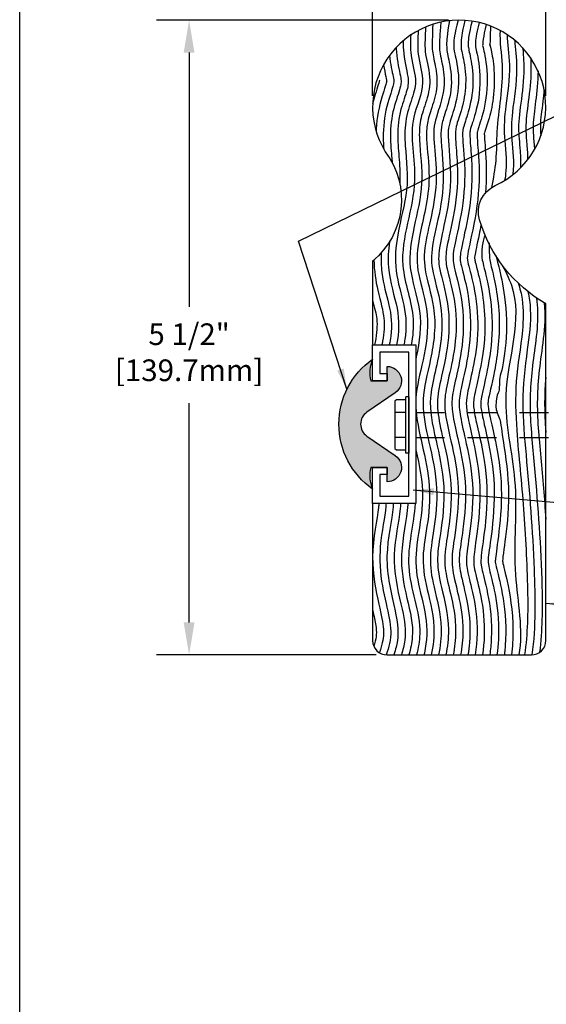
# Model space of a CAD drawing. Units: inches. Extents: x 0 to 7.6, y 0.1 to 10.4.
# Drawn here: x 0 to 2.3, y 3.9 to 8.2 of the extents above; entities that cross this region are included whole.
import ezdxf
from ezdxf.enums import TextEntityAlignment as Align

# ---------------------------------------------------------------- set-up
doc = ezdxf.new("R2010")
doc.units = ezdxf.units.IN
doc.header["$MEASUREMENT"] = 0
doc.linetypes.add('HIDDEN', pattern=[0.375, 0.25, -0.125])
doc.linetypes.add('HIDDEN2', pattern=[0.1875, 0.125, -0.0625])
doc.layers.get('0').update_dxf_attribs({"linetype": 'CONTINUOUS'})
doc.layers.get('DEFPOINTS').update_dxf_attribs({"linetype": 'CONTINUOUS'})
for name, color, linetype in [('ALUMINUM', 4, 'CONTINUOUS'), ('BUMPER', 30, 'CONTINUOUS'), ('DIM', 1, 'CONTINUOUS'), ('HATCH', 3, 'CONTINUOUS'), ('HIDDEN', 3, 'HIDDEN'), ('TEXT', 2, 'CONTINUOUS'), ('WOOD', 80, 'CONTINUOUS')]:
    doc.layers.add(name, color=color, linetype=linetype)
doc.styles.add('Arden', font='txt')
doc.styles.add('TAG', font='txt')
doc.dimstyles.new('ARCH', dxfattribs={"dimscale": 0.75, "dimtxt": 0.125, "dimasz": 0.1875, "dimexe": 0.1875, "dimexo": 0.0625, "dimgap": 0.09375, "dimtad": 1, "dimtih": 1, "dimtoh": 1, "dimdec": 4, "dimlfac": 2, "dimzin": 0, "dimdsep": 46, "dimlunit": 4, "dimtxsty": 'TAG', "dimcen": 0.1875, "dimclrd": 256, "dimclre": 256, "dimclrt": 256, "dimadec": 0, "dimazin": 0, "dimtfac": 1, "dimtdec": 4, "dimtofl": 0, "dimtmove": 0, "dimatfit": 1, "dimfxl": 1, "dimfrac": 2, "dimtzin": 0, "dimlwd": -1, "dimlwe": -1, "dimarcsym": 0})
doc.dimstyles.get("Standard").update_dxf_attribs({"dimtxt": 0.125, "dimasz": 0.09, "dimexe": 0.18, "dimexo": 0.0625, "dimgap": 0.09, "dimtad": 0, "dimtih": 1, "dimtoh": 1, "dimdec": 3, "dimlfac": 2, "dimzin": 0, "dimdsep": 46, "dimlunit": 4, "dimtxsty": 'Arden', "dimcen": 0.09, "dimadec": 0, "dimazin": 0, "dimtfac": 1, "dimtdec": 3, "dimtofl": 0, "dimtmove": 0, "dimatfit": 1, "dimfxl": 1, "dimtolj": 1, "dimtzin": 0, "dimarcsym": 0})

# ---------------------------------------------------------------- blocks, each defined once
blk = doc.blocks.new('*D0')
at = {"layer": 'DEFPOINTS', "color": 0}
for p in [(1.9168, 8.1881), (0.747, 5.4381), (1.6043, 5.4381)]:
    blk.add_point(p, dxfattribs=at)
at = {"layer": 'DIM'}
for p, q in [((1.8699, 8.1881), (0.6064, 8.1881)), ((0.747, 8.0475), (0.747, 6.9465)), ((0.747, 5.5787), (0.747, 6.5283)), ((1.5574, 5.4381), (0.6064, 5.4381))]:
    blk.add_line(p, q, dxfattribs=at)
for points in [[(0.7236, 8.0475), (0.7705, 8.0475), (0.747, 8.1881)], [(0.7236, 5.5787), (0.7705, 5.5787), (0.747, 5.4381)]]:
    blk.add_solid(points, dxfattribs=at)
at = {"layer": 'DIM', "insert": (0.747, 6.7374), "char_height": 0.09375, "attachment_point": 5, "style": 'TAG'}
blk.add_mtext('5 1/2"\\P [139.7mm]', dxfattribs=at)
blk = doc.blocks.new('*D1')
at = {"layer": 'DEFPOINTS', "color": 0}
for p in [(3.0412, 9.2218), (3.0412, 8.6135), (1.5418, 7.8131)]:
    blk.add_point(p, dxfattribs=at)
at = {"layer": 'DIM'}
for p, q in [((1.5418, 7.86), (1.5418, 9.3624)), ((3.0412, 8.6603), (3.0412, 9.3624)), ((1.6824, 9.2218), (2.9006, 9.2218))]:
    blk.add_line(p, q, dxfattribs=at)
for points in [[(1.6824, 9.2452), (1.6824, 9.1984), (1.5418, 9.2218)], [(2.9006, 9.2452), (2.9006, 9.1984), (3.0412, 9.2218)]]:
    blk.add_solid(points, dxfattribs=at)
at = {"layer": 'DIM', "insert": (2.2984, 9.4309), "char_height": 0.09375, "attachment_point": 5, "style": 'TAG'}
blk.add_mtext('3"\\P [76.2mm]', dxfattribs=at)
blk = doc.blocks.new('*D2')
at = {"layer": 'DEFPOINTS', "color": 0}
for p in [(3.0412, 8.7772), (3.0412, 8.6603), (2.2918, 7.8131)]:
    blk.add_point(p, dxfattribs=at)
at = {"layer": 'DIM'}
for p, q in [((2.2918, 7.86), (2.2918, 8.9179)), ((3.0412, 8.7072), (3.0412, 8.9179)), ((2.4324, 8.7772), (2.9006, 8.7772))]:
    blk.add_line(p, q, dxfattribs=at)
for points in [[(2.4324, 8.8007), (2.4324, 8.7538), (2.2918, 8.7772)], [(2.9006, 8.8007), (2.9006, 8.7538), (3.0412, 8.7772)]]:
    blk.add_solid(points, dxfattribs=at)
at = {"layer": 'DIM', "insert": (2.6731, 8.9864), "char_height": 0.09375, "attachment_point": 5, "style": 'TAG'}
blk.add_mtext('1 1/2"\\P [38.1mm]', dxfattribs=at)
blk = doc.blocks.new('*D3')
at = {"layer": 'DEFPOINTS', "color": 0}
for p in [(2.2918, 8.7772), (1.5418, 7.8131), (2.2918, 7.8131)]:
    blk.add_point(p, dxfattribs=at)
at = {"layer": 'DIM'}
for p, q in [((1.5418, 7.86), (1.5418, 8.9179)), ((2.2918, 7.86), (2.2918, 8.9179)), ((1.6824, 8.7772), (2.1512, 8.7772))]:
    blk.add_line(p, q, dxfattribs=at)
for points in [[(1.6824, 8.8007), (1.6824, 8.7538), (1.5418, 8.7772)], [(2.1512, 8.8007), (2.1512, 8.7538), (2.2918, 8.7772)]]:
    blk.add_solid(points, dxfattribs=at)
at = {"layer": 'DIM', "insert": (1.9168, 8.9864), "char_height": 0.09375, "attachment_point": 5, "style": 'TAG'}
blk.add_mtext('1 1/2"\\P [38.1mm]', dxfattribs=at)
blk = doc.blocks.new('NewDetailBlock(wood)')
blk.add_line((0.0031, 0.1211), (0.0031, 10.3711))
at = {"layer": 'DIM', "style": 'TAG'}
blk.add_attdef('PRODUCT', text='', height=0.25, dxfattribs=at).set_placement((3.7211, 3.1171), align=Align.CENTER)

msp = doc.modelspace()

# ---------------------------------------------------------------- hatches: boundary and pattern name
at = {"layer": 'DIM'}
msp.add_hatch(color=256, dxfattribs=at).paths.add_polyline_path([(1.541804, 6.15683, -0.16671888), (1.533992, 6.25058), (1.604304, 6.25058), (1.604304, 6.18808, 0.7365903), (1.639705, 6.302088), (1.516779, 6.386573, -0.52612545), (1.516779, 6.489588), (1.639705, 6.574073, 0.7365903), (1.604304, 6.68808), (1.604304, 6.62558), (1.533992, 6.62558, -0.16671888), (1.541804, 6.71933, 0.51949385)])

# ---------------------------------------------------------------- linework, layer by layer
at = {"layer": 'ALUMINUM'}
msp.add_lwpolyline([(1.698054, 6.12558), (1.698054, 6.75058), (1.573054, 6.75058), (1.573054, 6.65683), (1.604304, 6.65683), (1.604304, 6.62558), (1.541804, 6.62558), (1.541804, 6.78183), (1.729304, 6.78183), (1.729304, 6.09433), (1.541804, 6.09433), (1.541804, 6.25058), (1.604304, 6.25058), (1.604304, 6.21933), (1.573054, 6.21933), (1.573054, 6.12558)], close=True, dxfattribs=at)
at = {"layer": 'BUMPER'}
msp.add_lwpolyline([(1.604304, 6.18808), (1.604304, 6.25058), (1.533992, 6.25058, 0.16671888), (1.541804, 6.15683, -0.51949385), (1.541804, 6.71933, 0.16671888), (1.533992, 6.62558), (1.604304, 6.62558), (1.604304, 6.68808, -0.7365903), (1.639705, 6.574073), (1.516779, 6.489588, 0.52612545), (1.516779, 6.386573), (1.639705, 6.302088, -0.7365903)], format="xyb", close=True, dxfattribs=at)
at = {"layer": 'HATCH'}
for points, knots in [([(1.770553, 8.158386), (1.769998, 8.120055), (1.766621, 8.084522), (1.772764, 8.019013), (1.78494, 7.983355), (1.791919, 7.907623), (1.784636, 7.871471), (1.765259, 7.809278), (1.754427, 7.781254), (1.744188, 7.727632), (1.743321, 7.699592), (1.746903, 7.611658), (1.757878, 7.547601), (1.750504, 7.416265), (1.734485, 7.353669), (1.708201, 7.231445), (1.698316, 7.173209), (1.711807, 7.058322), (1.734446, 6.996197), (1.754713, 6.862312), (1.744682, 6.793394), (1.73026, 6.727111), (1.729783, 6.724934), (1.729304, 6.722761)], [0.00940306, 0.00940306, 0.00940306, 0.00940306, 0.11927844, 0.11927844, 0.2301422, 0.2301422, 0.32227774, 0.32227774, 0.41441327, 0.41441327, 0.5065488, 0.5065488, 0.69081987, 0.69081987, 0.87509094, 0.87509094, 1.06612369, 1.06612369, 1.25715643, 1.25715643, 1.44818918, 1.44818918, 1.45468323, 1.45468323, 1.45468323, 1.45468323]), ([(1.801878, 8.168284), (1.801873, 8.131413), (1.79898, 8.098585), (1.800527, 8.048229), (1.804904, 8.028416), (1.816549, 7.973437), (1.822803, 7.938546), (1.816816, 7.869272), (1.806916, 7.837054), (1.789394, 7.78403), (1.782122, 7.762601), (1.775433, 7.720544), (1.774747, 7.697836), (1.777507, 7.624525), (1.786399, 7.568251), (1.785864, 7.415189), (1.759009, 7.326678), (1.7348, 7.197855), (1.730378, 7.152519), (1.746071, 7.056168), (1.765132, 6.999917), (1.785306, 6.871345), (1.777423, 6.801678), (1.752305, 6.677778), (1.736725, 6.621286), (1.725267, 6.51807), (1.731201, 6.468737), (1.753415, 6.357554), (1.769138, 6.298459), (1.7886, 6.179023), (1.791547, 6.116879), (1.779583, 6.001069), (1.767939, 5.946833), (1.75764, 5.845146), (1.760941, 5.798417), (1.785425, 5.688048), (1.804299, 5.626278), (1.808879, 5.518271), (1.80406, 5.477337), (1.795314, 5.43808)], [0, 0, 0, 0, 0.09942106, 0.09942106, 0.18043912, 0.18043912, 0.26145718, 0.26145718, 0.34247525, 0.34247525, 0.42349331, 0.42349331, 0.50451137, 0.50451137, 0.66654749, 0.66654749, 0.91397628, 0.91397628, 1.08421452, 1.08421452, 1.25445275, 1.25445275, 1.43175498, 1.43175498, 1.60905721, 1.60905721, 1.78635944, 1.78635944, 1.96366168, 1.96366168, 2.12501311, 2.12501311, 2.28636455, 2.28636455, 2.46276973, 2.46276973, 2.63917492, 2.63917492, 2.74498583, 2.74498583, 2.74498583, 2.74498583]), ([(1.836961, 8.179482), (1.832425, 8.123092), (1.830705, 8.097746), (1.831256, 8.052027), (1.835941, 8.034359), (1.848941, 7.969587), (1.854278, 7.931467), (1.846395, 7.858503), (1.83607, 7.825678), (1.811988, 7.752815), (1.806203, 7.728183), (1.806919, 7.648913), (1.813832, 7.600782), (1.819163, 7.491993), (1.813717, 7.432747), (1.794095, 7.327704), (1.781546, 7.279217), (1.765233, 7.188144), (1.762126, 7.149749), (1.776985, 7.063161), (1.795374, 7.007591), (1.817429, 6.869557), (1.807007, 6.787925), (1.778778, 6.653994), (1.762962, 6.596574), (1.757947, 6.495939), (1.767156, 6.443982), (1.79406, 6.322362), (1.811278, 6.255421), (1.822337, 6.122612), (1.818291, 6.060161), (1.802146, 5.950789), (1.79303, 5.903285), (1.790814, 5.819517), (1.796311, 5.780523), (1.820189, 5.680009), (1.836899, 5.620179), (1.839627, 5.513879), (1.834871, 5.475182), (1.826839, 5.43808)], [0.01431046, 0.01431046, 0.01431046, 0.01431046, 0.0922014, 0.0922014, 0.18882505, 0.18882505, 0.26581473, 0.26581473, 0.34280441, 0.34280441, 0.48783943, 0.48783943, 0.63287446, 0.63287446, 0.77790949, 0.77790949, 0.92294451, 0.92294451, 1.08793948, 1.08793948, 1.25293445, 1.25293445, 1.44358104, 1.44358104, 1.63422762, 1.63422762, 1.82487421, 1.82487421, 2.01552079, 2.01552079, 2.17135306, 2.17135306, 2.32718533, 2.32718533, 2.4830176, 2.4830176, 2.644712, 2.644712, 2.73966591, 2.73966591, 2.73966591, 2.73966591]), ([(1.874247, 8.185658), (1.863545, 8.121415), (1.862252, 8.099761), (1.862091, 8.062248), (1.864259, 8.050957), (1.874359, 8.001938), (1.883345, 7.961992), (1.882514, 7.874843), (1.871004, 7.833025), (1.851662, 7.772405), (1.84546, 7.75367), (1.83854, 7.719567), (1.837375, 7.704222), (1.838449, 7.661683), (1.840862, 7.636501), (1.84827, 7.552226), (1.850041, 7.481143), (1.832608, 7.351412), (1.816946, 7.293928), (1.797893, 7.197358), (1.793899, 7.161634), (1.80319, 7.086367), (1.820385, 7.034736), (1.842276, 6.919649), (1.843896, 6.860606), (1.83273, 6.753552), (1.821518, 6.704793), (1.802527, 6.620351), (1.794493, 6.583336), (1.788003, 6.49739), (1.799666, 6.440114), (1.829676, 6.307999), (1.845506, 6.241366), (1.853759, 6.096542), (1.844786, 6.023438), (1.828193, 5.917659), (1.822478, 5.879352), (1.823697, 5.809813), (1.829357, 5.775937), (1.852539, 5.679957), (1.869316, 5.617467), (1.870336, 5.509403), (1.865994, 5.472921), (1.858864, 5.43808)], [0.01871975, 0.01871975, 0.01871975, 0.01871975, 0.08498015, 0.08498015, 0.16709216, 0.16709216, 0.24920417, 0.24920417, 0.33131618, 0.33131618, 0.41342819, 0.41342819, 0.4955402, 0.4955402, 0.57765221, 0.57765221, 0.74187622, 0.74187622, 0.90610024, 0.90610024, 1.07032426, 1.07032426, 1.23454827, 1.23454827, 1.36445747, 1.36445747, 1.49436666, 1.49436666, 1.62427585, 1.62427585, 1.84887301, 1.84887301, 2.02922166, 2.02922166, 2.20639783, 2.20639783, 2.34888683, 2.34888683, 2.49137584, 2.49137584, 2.65003651, 2.65003651, 2.73431806, 2.73431806, 2.73431806, 2.73431806]), ([(1.911879, 8.188048), (1.895117, 8.126958), (1.89372, 8.103626), (1.893189, 8.068052), (1.894181, 8.06124), (1.902204, 8.021134), (1.912346, 7.981642), (1.915627, 7.885115), (1.903969, 7.834711), (1.882649, 7.765753), (1.87617, 7.747068), (1.86975, 7.716952), (1.868639, 7.704272), (1.870244, 7.639987), (1.880329, 7.569328), (1.876858, 7.43111), (1.866231, 7.368717), (1.843778, 7.26558), (1.833708, 7.222865), (1.826084, 7.155747), (1.826879, 7.133508), (1.844935, 7.054919), (1.862172, 7.000974), (1.876266, 6.871784), (1.871179, 6.802578), (1.85082, 6.686542), (1.837746, 6.637744), (1.822514, 6.557275), (1.820838, 6.529345), (1.828086, 6.458265), (1.83673, 6.417942), (1.861948, 6.307121), (1.879479, 6.232117), (1.883881, 6.069191), (1.870747, 5.989762), (1.85498, 5.8837), (1.852299, 5.85033), (1.859716, 5.783787), (1.868019, 5.749753), (1.889941, 5.65774), (1.901531, 5.601751), (1.901084, 5.504977), (1.897085, 5.470733), (1.890737, 5.43808)], [0.01152986, 0.01152986, 0.01152986, 0.01152986, 0.07946447, 0.07946447, 0.15538827, 0.15538827, 0.24038551, 0.24038551, 0.32538275, 0.32538275, 0.41037999, 0.41037999, 0.49537723, 0.49537723, 0.67804499, 0.67804499, 0.82489761, 0.82489761, 0.97175023, 0.97175023, 1.11860286, 1.11860286, 1.26545548, 1.26545548, 1.4123081, 1.4123081, 1.55916072, 1.55916072, 1.70601334, 1.70601334, 1.85286597, 1.85286597, 2.04442997, 2.04442997, 2.23599397, 2.23599397, 2.39575622, 2.39575622, 2.52528697, 2.52528697, 2.65481771, 2.65481771, 2.72953127, 2.72953127, 2.72953127, 2.72953127]), ([(1.941411, 8.187272), (1.92636, 8.126927), (1.925104, 8.104687), (1.92438, 8.071362), (1.924667, 8.068605), (1.930799, 8.03715), (1.938806, 8.006655), (1.946566, 7.931792), (1.945096, 7.890016), (1.93248, 7.819617), (1.922779, 7.7896), (1.910087, 7.749353), (1.90601, 7.736394), (1.900287, 7.711452), (1.89942, 7.69905), (1.902459, 7.643828), (1.90648, 7.605743), (1.911719, 7.499025), (1.906642, 7.423301), (1.883934, 7.295876), (1.87014, 7.244323), (1.858613, 7.174459), (1.857408, 7.155674), (1.864, 7.106676), (1.875294, 7.069699), (1.898066, 6.968739), (1.90565, 6.903915), (1.90053, 6.782295), (1.889979, 6.725676), (1.869797, 6.632708), (1.860393, 6.594445), (1.852567, 6.535688), (1.853088, 6.512637), (1.861966, 6.448721), (1.870314, 6.411206), (1.893868, 6.30769), (1.909627, 6.237161), (1.915742, 6.080351), (1.904385, 6.002756), (1.886987, 5.886948), (1.883326, 5.853708), (1.890823, 5.787093), (1.900735, 5.749489), (1.923035, 5.65127), (1.932607, 5.599107), (1.932435, 5.505671), (1.92869, 5.47102), (1.922637, 5.43808)], [0.01209437, 0.01209437, 0.01209437, 0.01209437, 0.07533099, 0.07533099, 0.1489297, 0.1489297, 0.2225284, 0.2225284, 0.28369229, 0.28369229, 0.34485618, 0.34485618, 0.40602006, 0.40602006, 0.51388263, 0.51388263, 0.6217452, 0.6217452, 0.78178507, 0.78178507, 0.94182493, 0.94182493, 1.07257534, 1.07257534, 1.20332574, 1.20332574, 1.33407614, 1.33407614, 1.46482654, 1.46482654, 1.59557694, 1.59557694, 1.72949286, 1.72949286, 1.86340878, 1.86340878, 2.03831621, 2.03831621, 2.21726468, 2.21726468, 2.39621316, 2.39621316, 2.53990229, 2.53990229, 2.65388155, 2.65388155, 2.7252532, 2.7252532, 2.7252532, 2.7252532]), ([(1.97239, 8.183938), (1.957753, 8.129099), (1.95643, 8.105416), (1.955632, 8.073499), (1.955385, 8.074641), (1.960192, 8.049461), (1.967307, 8.022721), (1.977435, 7.945226), (1.977224, 7.891754), (1.961609, 7.80539), (1.949877, 7.771687), (1.936998, 7.730693), (1.934418, 7.721544), (1.931702, 7.706182), (1.931197, 7.69919), (1.932432, 7.657325), (1.939401, 7.603246), (1.941782, 7.478543), (1.9359, 7.408368), (1.914664, 7.291265), (1.902315, 7.243273), (1.890007, 7.175805), (1.888667, 7.15946), (1.894141, 7.115406), (1.905473, 7.079351), (1.930366, 6.966056), (1.937658, 6.893698), (1.929484, 6.761349), (1.916945, 6.701788), (1.896988, 6.611787), (1.889283, 6.578334), (1.883937, 6.529572), (1.884748, 6.510564), (1.893097, 6.453174), (1.900767, 6.418264), (1.922167, 6.324116), (1.936806, 6.2601), (1.947705, 6.117603), (1.94098, 6.042937), (1.926086, 5.93382), (1.919766, 5.896883), (1.9159, 5.841731), (1.916914, 5.823291), (1.929429, 5.760523), (1.941959, 5.716753), (1.961511, 5.609147), (1.966499, 5.548678), (1.959871, 5.473461), (1.95744, 5.455521), (1.954388, 5.43808)], [0.00862143, 0.00862143, 0.00862143, 0.00862143, 0.0731187, 0.0731187, 0.14344224, 0.14344224, 0.21376578, 0.21376578, 0.28408932, 0.28408932, 0.35441285, 0.35441285, 0.42473639, 0.42473639, 0.49505993, 0.49505993, 0.64018669, 0.64018669, 0.78531345, 0.78531345, 0.93044022, 0.93044022, 1.06826539, 1.06826539, 1.20609056, 1.20609056, 1.34391574, 1.34391574, 1.48174091, 1.48174091, 1.60791395, 1.60791395, 1.734087, 1.734087, 1.86026004, 1.86026004, 2.01782926, 2.01782926, 2.17594796, 2.17594796, 2.30889799, 2.30889799, 2.44184803, 2.44184803, 2.57479806, 2.57479806, 2.68553654, 2.68553654, 2.72137418, 2.72137418, 2.72137418, 2.72137418]), ([(2.00341, 8.177943), (1.988744, 8.122759), (1.987613, 8.102), (1.986822, 8.071135), (1.986089, 8.079201), (1.992014, 8.051007), (2.001349, 8.017531), (2.009357, 7.920763), (2.004797, 7.860269), (1.984594, 7.772561), (1.973671, 7.743553), (1.96435, 7.712667), (1.963669, 7.708914), (1.962405, 7.696212), (1.96273, 7.681766), (1.967146, 7.627955), (1.970442, 7.59179), (1.973616, 7.480959), (1.966271, 7.398281), (1.941729, 7.268255), (1.928708, 7.217183), (1.920131, 7.162204), (1.919465, 7.154689), (1.928531, 7.109002), (1.942254, 7.066189), (1.964553, 6.942963), (1.968949, 6.86873), (1.957177, 6.737748), (1.944213, 6.680311), (1.924852, 6.593232), (1.918437, 6.563064), (1.915297, 6.520572), (1.916948, 6.501784), (1.92777, 6.439712), (1.936989, 6.400893), (1.960043, 6.296727), (1.973619, 6.226638), (1.976926, 6.079213), (1.967788, 6.006256), (1.95251, 5.899867), (1.947794, 5.867169), (1.948579, 5.824182), (1.951695, 5.805421), (1.968166, 5.735842), (1.981268, 5.688149), (1.99658, 5.567262), (1.995955, 5.498514), (1.986078, 5.43808)], [0.01520241, 0.01520241, 0.01520241, 0.01520241, 0.07459837, 0.07459837, 0.14919675, 0.14919675, 0.22379512, 0.22379512, 0.2983935, 0.2983935, 0.37299187, 0.37299187, 0.44759025, 0.44759025, 0.54011497, 0.54011497, 0.63263969, 0.63263969, 0.79429802, 0.79429802, 0.95595636, 0.95595636, 1.09030555, 1.09030555, 1.22465475, 1.22465475, 1.35900395, 1.35900395, 1.49335315, 1.49335315, 1.62533659, 1.62533659, 1.75732002, 1.75732002, 1.88930346, 1.88930346, 2.04482449, 2.04482449, 2.20034552, 2.20034552, 2.35586655, 2.35586655, 2.47808401, 2.47808401, 2.60030147, 2.60030147, 2.71786683, 2.71786683, 2.71786683, 2.71786683]), ([(1.706789, 8.123755), (1.705809, 8.100073), (1.704993, 8.075222), (1.710794, 8.006036), (1.724382, 7.965558), (1.728801, 7.905712), (1.722267, 7.880231), (1.702236, 7.818753), (1.689798, 7.783771), (1.68023, 7.712805), (1.681065, 7.677963), (1.688005, 7.57632), (1.696397, 7.514432), (1.681131, 7.389796), (1.662804, 7.325309), (1.641739, 7.207814), (1.636822, 7.154631), (1.650744, 7.049612), (1.666466, 7.000155), (1.687571, 6.902195), (1.688961, 6.855409), (1.680237, 6.796963), (1.678968, 6.78942), (1.677581, 6.78183)], [0.04575858, 0.04575858, 0.04575858, 0.04575858, 0.11638192, 0.11638192, 0.234082, 0.234082, 0.33249183, 0.33249183, 0.43090166, 0.43090166, 0.52931149, 0.52931149, 0.72613115, 0.72613115, 0.92295081, 0.92295081, 1.07212751, 1.07212751, 1.2213042, 1.2213042, 1.3836101, 1.3836101, 1.4074822, 1.4074822, 1.4074822, 1.4074822]), ([(1.738893, 8.143191), (1.737747, 8.109243), (1.732212, 8.033487), (1.777951, 7.907532), (1.686092, 7.732034), (1.761406, 7.460164), (1.626819, 7.16996), (1.727675, 6.933879), (1.715853, 6.81907), (1.709335, 6.78183)], [0.02509143, 0.02509143, 0.02509143, 0.02509143, 0.12686154, 0.25200777, 0.40585517, 0.67862594, 1.05315198, 1.28889643, 1.40182223, 1.40182223, 1.40182223, 1.40182223]), ([(2.093546, 8.143818), (2.090685, 8.093951), (2.118839, 7.946324), (2.075949, 7.759494), (2.07932, 7.584074), (2.063932, 7.502624), (2.056769, 7.463237)], [0.022912537, 0.022912537, 0.022912537, 0.022912537, 0.173448762, 0.463402725, 0.586462628, 0.702622407, 0.702622407, 0.702622407, 0.702622407]), ([(2.124553, 8.125275), (2.124936, 8.085376), (2.132358, 8.041795), (2.136015, 7.933168), (2.12613, 7.873969), (2.112928, 7.770789), (2.109151, 7.727419), (2.115873, 7.63728), (2.123884, 7.586681), (2.117752, 7.521109), (2.115791, 7.507343), (2.113415, 7.493754)], [0.041612014, 0.041612014, 0.041612014, 0.041612014, 0.172821111, 0.172821111, 0.345642222, 0.345642222, 0.4876947, 0.4876947, 0.629747178, 0.629747178, 0.668051978, 0.668051978, 0.668051978, 0.668051978]), ([(1.643479, 8.069827), (1.643535, 8.067855), (1.643602, 8.06587), (1.645204, 8.025207), (1.654484, 7.984282), (1.665627, 7.928341), (1.666178, 7.920035), (1.658118, 7.883278), (1.6471, 7.853995), (1.626318, 7.782616), (1.620036, 7.740324), (1.618275, 7.664006), (1.621512, 7.630178), (1.624923, 7.589511), (1.625664, 7.580413), (1.626321, 7.571555)], [0.095937289, 0.095937289, 0.095937289, 0.095937289, 0.100774486, 0.100774486, 0.194365552, 0.194365552, 0.287956619, 0.287956619, 0.381547685, 0.381547685, 0.475138751, 0.475138751, 0.568729817, 0.568729817, 0.596807848, 0.596807848, 0.596807848, 0.596807848]), ([(1.67466, 8.099422), (1.674408, 8.086954), (1.674444, 8.073946), (1.677263, 8.017045), (1.689567, 7.973147), (1.69754, 7.921234), (1.695979, 7.906838), (1.684383, 7.862542), (1.673516, 7.834243), (1.654478, 7.765691), (1.649991, 7.724727), (1.650599, 7.651044), (1.654131, 7.616582), (1.659645, 7.54711), (1.66146, 7.513541), (1.659588, 7.479775)], [0.070208222, 0.070208222, 0.070208222, 0.070208222, 0.104762734, 0.104762734, 0.215865858, 0.215865858, 0.301980716, 0.301980716, 0.388095574, 0.388095574, 0.487139785, 0.487139785, 0.586183995, 0.586183995, 0.699544321, 0.699544321, 0.699544321, 0.699544321]), ([(2.018165, 8.07818), (2.019813, 8.071029), (2.026804, 8.046828), (2.038708, 7.963172), (2.039612, 7.903065), (2.025687, 7.799688), (2.012409, 7.760405), (1.997008, 7.713421), (1.995156, 7.706173), (1.994103, 7.700559), (1.993791, 7.698849), (1.994505, 7.67716), (1.996007, 7.658775), (2.000001, 7.609663), (2.002219, 7.580177), (2.004554, 7.477005), (1.997508, 7.397372), (1.971796, 7.256818), (1.957966, 7.203196), (1.951172, 7.157419), (1.95093, 7.156967), (1.957985, 7.120852), (1.968986, 7.085585), (1.990209, 6.981934), (1.997852, 6.914854), (1.995801, 6.7883), (1.985952, 6.729678), (1.966526, 6.634111), (1.957542, 6.597517), (1.947761, 6.54525), (1.946828, 6.532798), (1.948996, 6.498611), (1.952939, 6.474586), (1.966687, 6.409747), (1.976474, 6.370026), (1.99843, 6.260406), (2.008346, 6.1845), (2.004439, 6.037774), (1.994068, 5.969957), (1.981775, 5.883116), (1.978901, 5.858552), (1.98022, 5.822859), (1.984471, 5.80166), (2.004509, 5.719728), (2.016937, 5.669454), (2.027506, 5.552939), (2.025938, 5.492534), (2.01767, 5.43808)], [0.1347004, 0.1347004, 0.1347004, 0.1347004, 0.20634438, 0.20634438, 0.27798835, 0.27798835, 0.34963232, 0.34963232, 0.4212763, 0.4212763, 0.49292027, 0.49292027, 0.56456424, 0.56456424, 0.63620822, 0.63620822, 0.79055001, 0.79055001, 0.96904454, 0.96904454, 1.08817945, 1.08817945, 1.20731435, 1.20731435, 1.32644926, 1.32644926, 1.44558416, 1.44558416, 1.56471907, 1.56471907, 1.68385397, 1.68385397, 1.80298888, 1.80298888, 1.92212378, 1.92212378, 2.07376971, 2.07376971, 2.22541564, 2.22541564, 2.3635019, 2.3635019, 2.50158815, 2.50158815, 2.61427729, 2.61427729, 2.71471143, 2.71471143, 2.71471143, 2.71471143]), ([(2.048616, 8.0852), (2.049169, 8.082803), (2.053758, 8.066128), (2.062815, 8.018246), (2.067863, 7.982825), (2.069458, 7.90381), (2.066441, 7.860084), (2.053434, 7.787358), (2.044439, 7.75801), (2.027956, 7.707222), (2.025418, 7.697956), (2.025338, 7.697575)], [0.134700405, 0.134700405, 0.134700405, 0.134700405, 0.186002566, 0.186002566, 0.237304728, 0.237304728, 0.288606889, 0.288606889, 0.33990905, 0.33990905, 0.416860365, 0.416860365, 0.416860365, 0.416860365]), ([(2.157231, 8.100865), (2.159726, 8.065899), (2.165134, 8.025468), (2.165963, 7.912273), (2.153474, 7.847756), (2.142409, 7.747893), (2.141099, 7.711575), (2.148975, 7.625371), (2.155049, 7.572365), (2.148854, 7.519777), (2.148769, 7.51907), (2.148683, 7.518365)], [0.069685357, 0.069685357, 0.069685357, 0.069685357, 0.18512699, 0.18512699, 0.37025398, 0.37025398, 0.505010671, 0.505010671, 0.639767362, 0.639767362, 0.641603326, 0.641603326, 0.641603326, 0.641603326]), ([(2.191748, 8.068091), (2.193481, 8.048042), (2.195285, 8.026089), (2.198356, 7.948754), (2.192188, 7.893611), (2.17943, 7.798566), (2.174055, 7.758466), (2.173889, 7.690644), (2.177713, 7.659974), (2.1823, 7.598239), (2.182975, 7.573112), (2.181951, 7.547898)], [0.107376162, 0.107376162, 0.107376162, 0.107376162, 0.167479913, 0.167479913, 0.308241518, 0.308241518, 0.449003122, 0.449003122, 0.553389135, 0.553389135, 0.614555604, 0.614555604, 0.614555604, 0.614555604]), ([(1.614568, 8.035068), (1.618596, 7.998507), (1.62674, 7.964378), (1.63548, 7.918482), (1.635406, 7.921151), (1.62375, 7.879466), (1.609012, 7.842301), (1.589759, 7.753905), (1.586755, 7.705698), (1.588655, 7.65273), (1.589383, 7.640481), (1.590229, 7.628762)], [0.120959513, 0.120959513, 0.120959513, 0.120959513, 0.202071691, 0.202071691, 0.303107536, 0.303107536, 0.404143381, 0.404143381, 0.505179226, 0.505179226, 0.53754419, 0.53754419, 0.53754419, 0.53754419]), ([(2.22625, 8.024901), (2.228387, 7.98089), (2.227057, 7.931441), (2.217146, 7.838682), (2.210141, 7.796852), (2.204059, 7.723626), (2.205813, 7.69393), (2.211387, 7.629271), (2.212724, 7.606816), (2.213057, 7.583169)], [0.149849891, 0.149849891, 0.149849891, 0.149849891, 0.265165858, 0.265165858, 0.397748787, 0.397748787, 0.530331717, 0.530331717, 0.585986067, 0.585986067, 0.585986067, 0.585986067]), ([(1.58895, 7.995115), (1.592362, 7.974954), (1.596128, 7.957074), (1.601498, 7.930511), (1.602819, 7.922169), (1.602865, 7.921319)], [0.1479595771, 0.1479595771, 0.1479595771, 0.1479595771, 0.1937882061, 0.1937882061, 0.2442098723, 0.2442098723, 0.2442098723, 0.2442098723]), ([(2.258166, 7.968312), (2.257135, 7.921883), (2.252716, 7.875173), (2.242485, 7.796411), (2.237715, 7.763237), (2.236184, 7.705175), (2.239427, 7.677045), (2.24251, 7.629201), (2.242566, 7.628315), (2.24262, 7.627423)], [0.197297439, 0.197297439, 0.197297439, 0.197297439, 0.309417239, 0.309417239, 0.429222516, 0.429222516, 0.549027793, 0.549027793, 0.551277048, 0.551277048, 0.551277048, 0.551277048]), ([(1.572521, 7.928788), (1.571389, 7.924949), (1.562995, 7.898916), (1.549072, 7.853552), (1.5454, 7.839878), (1.542001, 7.825232)], [0.276783155, 0.276783155, 0.276783155, 0.276783155, 0.363786662, 0.363786662, 0.394927749, 0.394927749, 0.394927749, 0.394927749]), ([(1.602865, 7.921319), (1.602589, 7.919647), (1.593693, 7.8925), (1.570211, 7.815844), (1.560033, 7.764376), (1.557315, 7.714483), (1.557154, 7.710883), (1.557027, 7.70732)], [0.266269444, 0.266269444, 0.266269444, 0.266269444, 0.36567195, 0.36567195, 0.465074456, 0.465074456, 0.472889342, 0.472889342, 0.472889342, 0.472889342]), ([(2.284626, 7.886103), (2.283033, 7.868663), (2.281174, 7.852008), (2.273792, 7.793998), (2.269055, 7.761497), (2.267769, 7.71993), (2.268509, 7.704993), (2.269788, 7.686481)], [0.262414361, 0.262414361, 0.262414361, 0.262414361, 0.305995172, 0.305995172, 0.427160691, 0.427160691, 0.494244411, 0.494244411, 0.494244411, 0.494244411]), ([(2.025273, 7.697222), (2.025167, 7.694839), (2.027506, 7.662009), (2.034526, 7.56329), (2.03542, 7.500815), (2.030913, 7.440832)], [0.457584225, 0.457584225, 0.457584225, 0.457584225, 0.587855005, 0.587855005, 0.709615111, 0.709615111, 0.709615111, 0.709615111]), ([(2.011659, 7.302093), (2.008741, 7.286782), (2.005813, 7.27248), (1.993663, 7.214694), (1.986647, 7.183687), (1.982522, 7.155717), (1.982364, 7.160188), (1.985147, 7.144186), (1.989534, 7.127027), (2.00403, 7.069724), (2.013478, 7.029686), (2.025997, 6.937356), (2.029452, 6.885911), (2.024592, 6.74979), (2.006992, 6.674473), (1.987216, 6.58486), (1.981612, 6.558607), (1.977936, 6.52802), (1.978254, 6.519853), (1.983597, 6.480935), (1.989149, 6.453402), (2.008312, 6.368681), (2.024596, 6.301468), (2.040895, 6.145842), (2.036515, 6.059581), (2.020453, 5.926667), (2.012914, 5.883245), (2.009977, 5.840887), (2.01045, 5.834535), (2.018865, 5.791594), (2.028986, 5.756141), (2.050537, 5.650791), (2.05895, 5.579667), (2.05478, 5.485046), (2.052357, 5.461191), (2.048934, 5.43808)], [0.81060102, 0.81060102, 0.81060102, 0.81060102, 0.84839657, 0.84839657, 0.97866735, 0.97866735, 1.06772897, 1.06772897, 1.1567906, 1.1567906, 1.24585222, 1.24585222, 1.33491385, 1.33491385, 1.49394944, 1.49394944, 1.60885044, 1.60885044, 1.72375144, 1.72375144, 1.83865245, 1.83865245, 1.99833969, 1.99833969, 2.15802693, 2.15802693, 2.31771417, 2.31771417, 2.43564607, 2.43564607, 2.55357798, 2.55357798, 2.67150989, 2.67150989, 2.71230727, 2.71230727, 2.71230727, 2.71230727]), ([(2.026798, 7.254286), (2.00675, 7.187993), (2.016794, 7.146967), (2.022963, 7.122207), (2.027444, 7.105308), (2.04344, 7.037775), (2.055177, 6.971842), (2.061656, 6.835586), (2.055146, 6.767339), (2.036185, 6.656549), (2.02523, 6.612798), (2.012278, 6.551779), (2.01007, 6.537191), (2.00969, 6.518948), (2.011218, 6.505379), (2.020814, 6.454462), (2.028953, 6.420277), (2.050843, 6.320585), (2.064661, 6.249213), (2.070561, 6.096761), (2.063436, 6.018843), (2.048971, 5.907132), (2.04325, 5.871382), (2.041398, 5.840183), (2.041557, 5.838661), (2.048007, 5.805073), (2.055565, 5.77753), (2.074143, 5.693741), (2.084441, 5.635278), (2.088907, 5.527834), (2.086299, 5.481705), (2.080316, 5.43808)], [1.06570729, 1.06570729, 1.06570729, 1.06570729, 1.12170113, 1.12170113, 1.17769496, 1.17769496, 1.29581473, 1.29581473, 1.41393449, 1.41393449, 1.53205425, 1.53205425, 1.65017401, 1.65017401, 1.76829377, 1.76829377, 1.88641353, 1.88641353, 2.03320114, 2.03320114, 2.17998876, 2.17998876, 2.32677637, 2.32677637, 2.43014539, 2.43014539, 2.53351442, 2.53351442, 2.63688344, 2.63688344, 2.70990438, 2.70990438, 2.70990438, 2.70990438]), ([(1.614369, 7.22723), (1.609759, 7.192051), (1.607655, 7.155551), (1.615981, 7.051889), (1.637257, 6.990874), (1.658122, 6.88628), (1.656277, 6.838294), (1.645772, 6.78183)], [0.957190709, 0.957190709, 0.957190709, 0.957190709, 1.054264378, 1.054264378, 1.228829564, 1.228829564, 1.413528423, 1.413528423, 1.413528423, 1.413528423]), ([(2.046847, 7.223452), (2.04622, 7.157892), (2.04846, 7.148891), (2.059084, 7.107229), (2.066976, 7.076359), (2.08064, 7.00185), (2.086585, 6.958692), (2.094345, 6.82436), (2.082377, 6.734266), (2.056861, 6.604787), (2.045973, 6.561842), (2.040519, 6.527927), (2.04056, 6.527994), (2.042885, 6.506278), (2.046221, 6.486582), (2.058531, 6.429922), (2.067462, 6.393107), (2.088968, 6.286113), (2.099857, 6.208832), (2.099212, 6.055433), (2.090469, 5.982831), (2.077319, 5.885177), (2.07341, 5.855402), (2.072914, 5.841114), (2.07285, 5.841925), (2.075447, 5.827622), (2.078011, 5.815722), (2.089464, 5.768547), (2.101673, 5.721763), (2.119012, 5.597565), (2.121564, 5.522459), (2.113099, 5.447911), (2.112489, 5.442978), (2.111836, 5.43808)], [1.06570729, 1.06570729, 1.06570729, 1.06570729, 1.14078945, 1.14078945, 1.21587161, 1.21587161, 1.29095376, 1.29095376, 1.44111808, 1.44111808, 1.59128239, 1.59128239, 1.69939879, 1.69939879, 1.80751518, 1.80751518, 1.91563157, 1.91563157, 2.05932397, 2.05932397, 2.20301636, 2.20301636, 2.34670876, 2.34670876, 2.41270507, 2.41270507, 2.47870138, 2.47870138, 2.58922883, 2.58922883, 2.69975627, 2.69975627, 2.70764466, 2.70764466, 2.70764466, 2.70764466]), ([(1.578808, 7.180029), (1.577455, 7.15174), (1.578122, 7.12279), (1.588116, 7.044155), (1.601422, 6.998828), (1.623864, 6.906827), (1.626241, 6.867939), (1.618582, 6.807525), (1.616418, 6.794951), (1.613841, 6.78183)], [1.00096555, 1.00096555, 1.00096555, 1.00096555, 1.072051147, 1.072051147, 1.197735735, 1.197735735, 1.375705378, 1.375705378, 1.419724258, 1.419724258, 1.419724258, 1.419724258]), ([(2.075972, 7.169086), (2.076734, 7.164792), (2.080198, 7.151415), (2.095861, 7.08874), (2.106276, 7.042276), (2.121589, 6.926824), (2.123565, 6.854467), (2.112881, 6.726784), (2.101961, 6.670466), (2.087332, 6.627712), (2.094462, 6.586368), (2.078775, 6.565933), (2.076873, 6.530767), (2.076873, 6.530767), (2.072494, 6.521467), (2.081627, 6.48277), (2.093036, 6.462336), (2.101118, 6.411488), (2.103403, 6.381236), (2.126907, 6.240346), (2.133131, 6.154006), (2.125337, 5.999812), (2.115534, 5.935342), (2.107024, 5.870862), (2.104942, 5.853514), (2.104333, 5.845371), (2.104313, 5.844822), (2.104275, 5.843771)], [1.06570729, 1.06570729, 1.06570729, 1.06570729, 1.15769801, 1.15769801, 1.24968873, 1.24968873, 1.35960114, 1.35960114, 1.46951355, 1.46951355, 1.57942596, 1.57942596, 1.65285384, 1.65285384, 1.72628172, 1.72628172, 1.7997096, 1.7997096, 1.94656536, 1.94656536, 2.09342112, 2.09342112, 2.24027688, 2.24027688, 2.33284065, 2.33284065, 2.35045932, 2.35045932, 2.35045932, 2.35045932]), ([(1.547309, 7.149185), (1.548304, 7.103642), (1.555009, 7.057298), (1.576064, 6.967346), (1.587232, 6.929249), (1.593831, 6.86484), (1.592007, 6.835616), (1.584027, 6.792148), (1.583031, 6.787049), (1.581967, 6.78183)], [1.0263455, 1.0263455, 1.0263455, 1.0263455, 1.132800875, 1.132800875, 1.270810987, 1.270810987, 1.4088211, 1.4088211, 1.426650412, 1.426650412, 1.426650412, 1.426650412]), ([(2.098394, 7.133593), (2.115065, 7.10273), (2.209124, 6.92841), (2.071416, 6.594301), (2.183583, 6.181833), (2.136629, 5.816771), (2.194886, 5.546097), (2.175409, 5.43808)], [1.04568464, 1.04568464, 1.04568464, 1.04568464, 1.14885999, 1.62878619, 1.99682604, 2.40845803, 2.74564054, 2.74564054, 2.74564054, 2.74564054]), ([(2.171529, 7.049659), (2.179833, 7.026633), (2.186137, 7.002889), (2.195931, 6.934131), (2.194598, 6.88884), (2.183239, 6.768758), (2.16861, 6.695304), (2.158895, 6.552997), (2.160962, 6.482314), (2.173849, 6.298005), (2.187515, 6.183845), (2.203428, 5.954137), (2.209929, 5.837714), (2.214745, 5.62414), (2.213062, 5.529801), (2.199878, 5.43808)], [1.15159786, 1.15159786, 1.15159786, 1.15159786, 1.21932033, 1.21932033, 1.34796003, 1.34796003, 1.56380084, 1.56380084, 1.77964165, 1.77964165, 2.12581346, 2.12581346, 2.47198527, 2.47198527, 2.73888829, 2.73888829, 2.73888829, 2.73888829]), ([(2.214199, 7.012274), (2.22007, 6.986821), (2.223702, 6.96106), (2.227198, 6.875406), (2.219517, 6.816823), (2.200575, 6.68042), (2.191847, 6.60692), (2.192672, 6.456948), (2.199061, 6.381331), (2.220927, 6.142659), (2.234724, 5.978747), (2.245685, 5.688129), (2.24883, 5.561708), (2.231531, 5.43812)], [1.19428717, 1.19428717, 1.19428717, 1.19428717, 1.26162986, 1.26162986, 1.42399846, 1.42399846, 1.65744156, 1.65744156, 1.89088465, 1.89088465, 2.38487438, 2.38487438, 2.73456933, 2.73456933, 2.73456933, 2.73456933]), ([(1.541804, 6.975839), (1.550064, 6.941773), (1.557141, 6.915463), (1.562621, 6.864099), (1.560645, 6.834839), (1.551559, 6.789082), (1.550816, 6.785492), (1.550036, 6.78183)], [1.166061922, 1.166061922, 1.166061922, 1.166061922, 1.269504603, 1.269504603, 1.421281602, 1.421281602, 1.433915863, 1.433915863, 1.433915863, 1.433915863]), ([(2.251159, 6.984912), (2.257033, 6.945085), (2.257322, 6.905584), (2.252264, 6.822943), (2.245778, 6.779511), (2.228528, 6.652257), (2.221727, 6.575279), (2.226685, 6.413341), (2.235268, 6.330232), (2.257642, 6.07897), (2.270423, 5.910319), (2.277228, 5.639438), (2.27671, 5.543922), (2.264742, 5.449098)], [1.22259793, 1.22259793, 1.22259793, 1.22259793, 1.32104937, 1.32104937, 1.44136119, 1.44136119, 1.69741733, 1.69741733, 1.95347347, 1.95347347, 2.45947452, 2.45947452, 2.72019823, 2.72019823, 2.72019823, 2.72019823]), ([(2.28523, 6.963164), (2.290372, 6.908177), (2.286504, 6.856291), (2.275189, 6.758898), (2.2681, 6.714253), (2.258838, 6.628991), (2.255872, 6.588334), (2.253649, 6.466077), (2.261866, 6.380749), (2.277906, 6.205236), (2.285539, 6.116454), (2.291804, 6.026447)], [1.242961502, 1.242961502, 1.242961502, 1.242961502, 1.371572726, 1.371572726, 1.505882676, 1.505882676, 1.640192626, 1.640192626, 1.908812526, 1.908812526, 2.175661266, 2.175661266, 2.175661266, 2.175661266]), ([(2.291804, 6.64061), (2.285004, 6.564064), (2.285218, 6.4928), (2.291159, 6.410031), (2.291478, 6.405693), (2.291804, 6.401343)], [1.535608419, 1.535608419, 1.535608419, 1.535608419, 1.785513576, 1.785513576, 1.79929463, 1.79929463, 1.79929463, 1.79929463]), ([(1.729304, 6.326284), (1.744136, 6.260173), (1.758435, 6.191767), (1.757411, 6.048457), (1.741249, 5.97936), (1.727067, 5.86226), (1.727438, 5.814674), (1.746528, 5.713328), (1.762552, 5.660338), (1.77935, 5.553151), (1.777883, 5.497993), (1.765222, 5.443571), (1.764559, 5.440822), (1.763876, 5.43808)], [1.868996725, 1.868996725, 1.868996725, 1.868996725, 2.069118896, 2.069118896, 2.273441683, 2.273441683, 2.433936514, 2.433936514, 2.594431345, 2.594431345, 2.743293128, 2.743293128, 2.751231768, 2.751231768, 2.751231768, 2.751231768]), ([(1.568769, 6.09433), (1.568391, 6.088653), (1.567893, 6.082913), (1.561756, 6.025385), (1.542013, 5.948707), (1.541828, 5.788693), (1.555669, 5.715277), (1.579252, 5.611044), (1.586961, 5.576659), (1.590302, 5.523036), (1.587227, 5.500312), (1.575483, 5.460742), (1.573419, 5.454263), (1.571174, 5.447584)], [2.107234546, 2.107234546, 2.107234546, 2.107234546, 2.130093526, 2.130093526, 2.332722489, 2.332722489, 2.500285655, 2.500285655, 2.637680543, 2.637680543, 2.77507543, 2.77507543, 2.80079344, 2.80079344, 2.80079344, 2.80079344]), ([(1.600036, 6.09433), (1.59978, 6.089985), (1.599459, 6.085618), (1.595025, 6.035218), (1.581072, 5.976429), (1.57037, 5.853442), (1.574526, 5.791866), (1.593572, 5.683957), (1.606738, 5.635273), (1.621644, 5.555138), (1.622882, 5.525236), (1.611669, 5.472352), (1.606871, 5.455755), (1.600982, 5.438169)], [2.104389743, 2.104389743, 2.104389743, 2.104389743, 2.120900549, 2.120900549, 2.293610902, 2.293610902, 2.433486159, 2.433486159, 2.573361416, 2.573361416, 2.7353154, 2.7353154, 2.800126443, 2.800126443, 2.800126443, 2.800126443]), ([(1.631328, 6.09433), (1.631074, 6.089691), (1.630752, 6.085025), (1.625359, 6.020455), (1.606099, 5.948446), (1.601947, 5.783755), (1.623137, 5.700846), (1.652306, 5.570921), (1.656848, 5.527872), (1.640827, 5.461292), (1.63756, 5.449823), (1.633833, 5.43808)], [2.102336999, 2.102336999, 2.102336999, 2.102336999, 2.118760233, 2.118760233, 2.327906159, 2.327906159, 2.537052085, 2.537052085, 2.746198011, 2.746198011, 2.788194612, 2.788194612, 2.788194612, 2.788194612]), ([(1.662633, 6.09433), (1.661851, 6.079467), (1.660429, 6.064346), (1.650034, 5.986946), (1.633869, 5.918159), (1.636476, 5.769553), (1.656106, 5.697632), (1.680574, 5.586787), (1.686643, 5.544764), (1.678084, 5.481136), (1.673079, 5.45988), (1.666561, 5.43808)], [2.100372913, 2.100372913, 2.100372913, 2.100372913, 2.150089681, 2.150089681, 2.346998619, 2.346998619, 2.543907558, 2.543907558, 2.70277459, 2.70277459, 2.777404185, 2.777404185, 2.777404185, 2.777404185]), ([(1.694434, 6.09433), (1.69435, 6.092957), (1.694258, 6.091583), (1.689286, 6.021875), (1.671056, 5.949423), (1.663468, 5.809796), (1.676249, 5.744587), (1.704679, 5.625046), (1.717755, 5.569564), (1.711824, 5.490276), (1.706535, 5.464295), (1.699146, 5.43808)], [2.098014119, 2.098014119, 2.098014119, 2.098014119, 2.10238229, 2.10238229, 2.319552349, 2.319552349, 2.500933897, 2.500933897, 2.682315445, 2.682315445, 2.767679642, 2.767679642, 2.767679642, 2.767679642]), ([(1.72575, 6.09433), (1.720244, 6.003209), (1.662936, 5.813181), (1.761914, 5.595789), (1.739595, 5.468206), (1.731607, 5.43808)], [2.09600758, 2.09600758, 2.09600758, 2.09600758, 2.370671078, 2.666308076, 2.758982626, 2.758982626, 2.758982626, 2.758982626]), ([(2.104275, 5.843771), (2.105538, 5.836689), (2.112374, 5.809514), (2.135546, 5.706973), (2.149259, 5.628852), (2.149816, 5.509027), (2.147291, 5.472969), (2.142817, 5.43808)], [2.399177791, 2.399177791, 2.399177791, 2.399177791, 2.525567857, 2.525567857, 2.651957923, 2.651957923, 2.705956914, 2.705956914, 2.705956914, 2.705956914]), ([(1.541804, 5.633486), (1.547816, 5.606412), (1.552936, 5.583895), (1.560046, 5.53443), (1.55896, 5.5182), (1.549242, 5.482275), (1.54825, 5.478817), (1.547173, 5.475237)], [2.518907072, 2.518907072, 2.518907072, 2.518907072, 2.604224862, 2.604224862, 2.760227672, 2.760227672, 2.776111688, 2.776111688, 2.776111688, 2.776111688])]:
    msp.add_open_spline(points, degree=3, knots=knots, dxfattribs=at)
for points in [[(2.032944, 8.169643), (2.020097, 8.114726), (2.01853, 8.086288), (2.018165, 8.07818)], [(2.051868, 8.162913), (2.051707, 8.120291), (2.049752, 8.084974), (2.049383, 8.076775)]]:
    msp.add_open_spline(points, degree=3, dxfattribs=at)
at = {"layer": 'HIDDEN', "linetype": 'HIDDEN2'}
for p, q in [((1.72827, 6.488943), (3.364304, 6.488943)), ((1.72827, 6.380471), (3.364304, 6.380471))]:
    msp.add_line(p, q, dxfattribs=at)
at = {"layer": 'TEXT'}
msp.add_open_spline([(2.025338, 7.697575), (2.025311, 7.697429), (2.025289, 7.697311), (2.025273, 7.697222)], degree=3, dxfattribs=at)
at = {"layer": 'WOOD'}
for p, q in [((1.644626, 6.543179), (1.638704, 6.537256)), ((1.638704, 6.537256), (1.638704, 6.332158)), ((1.686171, 6.543179), (1.644626, 6.543179)), ((1.698054, 6.556738), (1.686171, 6.556738)), ((1.686171, 6.312676), (1.686171, 6.556738)), ((1.698054, 6.556738), (1.698054, 6.312676)), ((1.686171, 6.488943), (1.638704, 6.488943)), ((1.686171, 6.380471), (1.638704, 6.380471)), ((1.638704, 6.332158), (1.644626, 6.326235)), ((1.644626, 6.326235), (1.686171, 6.326235)), ((1.698054, 6.312676), (1.686171, 6.312676))]:
    msp.add_line(p, q, dxfattribs=at)
msp.add_lwpolyline([(2.291804, 5.50058), (2.291804, 6.06308), (2.291804, 6.06308), (2.291804, 6.81308), (2.291804, 6.81308), (2.291804, 6.959315, -0.19205366), (2.005085, 7.322924, -0.37346691), (2.072898, 7.472112, 2.63186022), (1.596651, 7.617819, -0.40269055), (1.541804, 7.144546), (1.541804, 6.78183), (1.729304, 6.78183), (1.729304, 6.09433), (1.541804, 6.09433), (1.541804, 5.50058, 0.41421356), (1.604304, 5.43808), (2.229304, 5.43808, 0.41421356)], format="xyb", close=True, dxfattribs=at)

# ---------------------------------------------------------------- block references
msp.add_blockref('NewDetailBlock(wood)', (0.010413, -0.005196))

# ---------------------------------------------------------------- dimensions: what is measured, and where the dimension line sits
at = {"layer": 'DIM'}
for base, p1, p2, picture, middle in [((3.041196, 9.221794), (1.541804, 7.81308), (3.041196, 8.613451), '*D1', (2.298356, 9.221794)), ((2.291804, 8.777246), (1.541804, 7.81308), (2.291804, 7.81308), '*D3', (1.916804, 8.777246)), ((3.041196, 8.777246), (2.291804, 7.81308), (3.041196, 8.660326), '*D2', (2.673092, 8.777246))]:
    dim = msp.add_linear_dim(base=base, p1=p1, p2=p2, dimstyle='ARCH', override={"dimpost": '\\X'}, dxfattribs=at)
    dim.commit()
    dim.dimension.update_dxf_attribs({"geometry": picture, "text_midpoint": middle, "dimtype": 160})
dim = msp.add_linear_dim(base=(0.747042, 5.43808), p1=(1.916804, 8.18808), p2=(1.604304, 5.43808), angle=90, dimstyle='ARCH', override={"dimpost": '\\X'}, dxfattribs=at)
dim.commit()
dim.dimension.update_dxf_attribs({"geometry": '*D0', "text_midpoint": (0.747042, 6.73742), "dimtype": 160})

# ---------------------------------------------------------------- leaders
for points in [[(1.430641, 6.589087), (1.220704, 7.230828), (4.711734, 8.934105)], [(1.717123, 6.153168), (4.711734, 5.892107)], [(2.291804, 5.662051), (4.711734, 5.457562)]]:
    msp.add_leader(points, dimstyle='Standard', dxfattribs=at)

doc.saveas('drawing.dxf')
